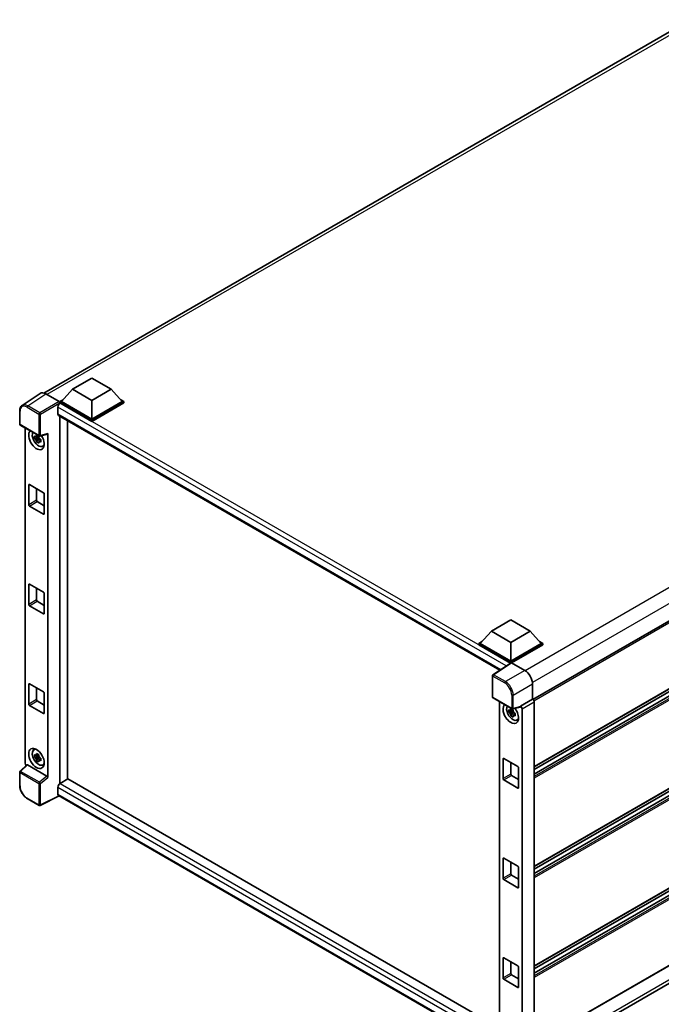
# Model space of a CAD drawing. Units: millimetres. Extents: x 0 to 12387, y 0 to 1826.
# Drawn here: x 1732 to 1983, y 283 to 667 of the extents above; entities that cross this region are included whole.
import ezdxf

# ---------------------------------------------------------------- set-up
doc = ezdxf.new("R2010")
doc.units = ezdxf.units.MM
doc.header["$LTSCALE"] = 6
doc.layers.add('Visible (ISO)', color=7, linetype='Continuous', lineweight=35)
doc.layers.add('Visible Narrow (ISO)', color=7, linetype='Continuous', lineweight=25)

msp = doc.modelspace()

# ---------------------------------------------------------------- linework, layer by layer
at = {"layer": 'Visible (ISO)'}
for p, q in [((1741.8685, 521.204), (1993.9103, 666.7204)), ((2185.1797, 547.6629), (1932.5077, 401.7826)), ((1753.0083, 522.6918), (1760.5844, 527.0659)), ((1760.5844, 527.0659), (1768.1606, 522.6918)), ((1753.0083, 522.6918), (1748.705, 517.8628)), ((1760.5844, 518.3177), (1753.0083, 522.6918)), ((1768.1606, 522.6918), (1760.5844, 518.3177)), ((1768.1606, 522.6918), (1772.4638, 517.8628)), ((1740.4271, 521.0404), (1733.3936, 516.3919)), ((1742.6423, 520.8733), (1747.7961, 517.8977)), ((1748.0989, 517.8628), (1749.3473, 518.5836)), ((1760.5844, 518.3177), (1760.5844, 511.0043)), ((1771.8215, 518.5836), (1773.0699, 517.8628)), ((2185.6083, 521.3759), (1932.9569, 375.5075)), ((1732.4692, 509.1212), (1732.4692, 514.3102)), ((1747.3413, 515.7108), (1747.3413, 513.0863)), ((1748.0989, 517.3729), (1748.0989, 517.8628)), ((1760.5844, 510.6543), (1748.0989, 517.8628)), ((1748.0989, 517.3732), (1748.0989, 517.1833)), ((1748.2505, 517.2855), (1748.0989, 517.3729)), ((1760.5844, 510.1644), (1748.0989, 517.3729)), ((1760.5844, 511.0043), (1748.705, 517.8628)), ((1772.4638, 517.8628), (1760.5844, 511.0043)), ((1773.0699, 517.8628), (1760.5844, 510.6543)), ((1773.0699, 517.3729), (1760.5844, 510.1644)), ((1773.0699, 517.3729), (1773.0699, 517.8628)), ((2181.4544, 517.8978), (1932.9569, 374.4277)), ((2184.2102, 517.7912), (1932.9569, 372.7301)), ((1747.6076, 512.4978), (1919.5878, 413.2049)), ((1748.0989, 512.2141), (1748.0989, 368.9892)), ((1751.1294, 370.7535), (1751.1294, 510.4645)), ((1760.5844, 510.1644), (1760.5844, 510.6543)), ((1732.6835, 508.7501), (1740.0543, 504.4945)), ((1734.6206, 376.9684), (1734.6206, 507.6317)), ((1739.9005, 503.8495), (1738.2731, 503.5075)), ((1739.0574, 502.1491), (1740.1672, 503.3875)), ((1739.8391, 504.5091), (1739.4065, 504.2594)), ((1739.4065, 503.2563), (1740.0975, 503.6552)), ((1739.9005, 504.2892), (1739.9005, 504.4757)), ((1739.9005, 503.8495), (1739.9005, 503.9434)), ((1740.0197, 503.7806), (1739.9005, 503.8495)), ((1740.1672, 503.3875), (1740.1672, 503.5251)), ((1740.1672, 503.3875), (1740.2486, 503.3405)), ((1740.7078, 503.0045), (1740.2752, 502.7547)), ((1740.3736, 504.4501), (1743.2661, 505.1806)), ((1740.548, 503.1676), (1740.7096, 503.0743)), ((1743.3945, 371.3618), (1743.3945, 505.4003)), ((1741.4009, 500.4551), (1741.9958, 500.7183)), ((1735.9771, 477.6562), (1735.9771, 485.3546)), ((1736.2802, 485.5296), (1741.735, 482.3802)), ((1739.0076, 483.9549), (1739.0076, 479.4059)), ((1742.038, 481.8553), (1742.038, 474.1569)), ((1741.735, 473.982), (1736.2802, 477.1313)), ((1739.3106, 478.881), (1742.038, 477.3063)), ((2162.5978, 469.2489), (1932.9569, 336.6656)), ((2162.3551, 468.029), (1932.9569, 335.5858)), ((2162.1217, 466.1965), (1932.9569, 333.8881)), ((1735.9771, 438.8143), (1735.9771, 446.5127)), ((1736.2802, 446.6877), (1741.735, 443.5383)), ((1739.0076, 445.113), (1739.0076, 440.5639)), ((1742.038, 443.0134), (1742.038, 435.315)), ((2185.6083, 443.6921), (1932.9569, 297.8237)), ((1741.735, 435.1401), (1736.2802, 438.2894)), ((1739.3106, 440.0391), (1742.038, 438.4644)), ((2184.5381, 440.2967), (1932.9569, 295.0462)), ((2181.4544, 440.214), (1932.9569, 296.7439)), ((1916.2893, 428.4215), (1923.8655, 432.7956)), ((1923.8655, 432.7956), (1931.4416, 428.4215)), ((1916.2893, 428.4215), (1911.9861, 423.5925)), ((1923.8655, 424.0474), (1916.2893, 428.4215)), ((1931.4416, 428.4215), (1923.8655, 424.0474)), ((1931.4416, 428.4215), (1935.7449, 423.5925)), ((1911.38, 423.5925), (1912.6284, 424.3132)), ((1911.38, 423.1026), (1911.38, 423.5925)), ((1923.8655, 416.384), (1911.38, 423.5925)), ((1923.754, 415.9584), (1911.38, 423.1026)), ((1923.8655, 416.7339), (1911.9861, 423.5925)), ((1923.8655, 424.0474), (1923.8655, 416.7339)), ((1935.7449, 423.5925), (1923.8655, 416.7339)), ((1936.351, 423.5925), (1923.8655, 416.384)), ((1936.351, 423.1026), (1924.1685, 416.069)), ((1935.1026, 424.3132), (1936.351, 423.5925)), ((1936.351, 423.1026), (1936.351, 423.5925)), ((1923.9468, 416.0859), (1916.9133, 411.4373)), ((1923.754, 415.9584), (1923.714, 415.9816)), ((1923.714, 415.932), (1923.714, 415.9816)), ((1923.8655, 416.0321), (1923.8655, 416.384)), ((1924.1683, 416.0692), (1929.3221, 413.0936)), ((1916.721, 402.7434), (1916.721, 411.0798)), ((2185.6083, 413.5983), (1932.9569, 267.73)), ((1735.9771, 399.9724), (1735.9771, 407.6708)), ((1736.2802, 407.8458), (1741.735, 404.6964)), ((1932.3508, 407.8479), (1932.3508, 401.897)), ((1739.0076, 406.2711), (1739.0076, 401.722)), ((1742.038, 404.1715), (1742.038, 396.4731)), ((1932.2504, 260.3887), (2184.1406, 405.8176)), ((1741.735, 396.2982), (1736.2802, 399.4475)), ((1739.3106, 401.1971), (1742.038, 399.6225)), ((1916.9353, 402.3722), (1924.3062, 398.1167)), ((1919.4785, 400.9039), (1919.4785, 269.8248)), ((1932.3508, 401.897), (1927.6463, 399.1809)), ((1927.6463, 399.1809), (1927.6467, 399.1807)), ((1927.6463, 399.0224), (1927.6463, 399.1809)), ((1932.3508, 401.897), (1932.3511, 401.8968)), ((1932.9569, 400.8476), (1932.9569, 267.5246)), ((1924.7584, 397.1217), (1923.131, 396.7797)), ((1923.9153, 395.4213), (1925.0251, 396.6597)), ((1924.697, 397.7814), (1924.2644, 397.5316)), ((1924.2644, 396.5285), (1924.9554, 396.9274)), ((1927.5179, 398.8027), (1924.6254, 398.0723)), ((1924.7584, 397.5614), (1924.7584, 397.7479)), ((1924.7584, 397.1217), (1924.7584, 397.2157)), ((1924.8776, 397.0529), (1924.7584, 397.1217)), ((1925.0251, 396.6597), (1925.0251, 396.7973)), ((1925.0251, 396.6597), (1925.1065, 396.6127)), ((1925.5657, 396.2767), (1925.1332, 396.0269)), ((1925.4059, 396.4398), (1925.5675, 396.3466)), ((1928.2524, 398.1315), (1928.2524, 265.1751)), ((1926.2589, 393.7273), (1926.8537, 393.9906)), ((1737.9779, 382.1599), (1738.5032, 382.5435)), ((1739.8391, 380.285), (1739.4065, 380.0353)), ((1739.9005, 380.065), (1739.9005, 380.2516)), ((1735.2917, 376.2628), (1732.6066, 373.7773)), ((1743.0939, 371.8935), (1735.5273, 376.2621)), ((1739.9005, 379.6253), (1738.2731, 379.2834)), ((1739.0574, 377.9249), (1740.1672, 379.1633)), ((1739.4065, 379.0321), (1740.0975, 379.4311)), ((1739.9005, 379.6253), (1739.9005, 379.7193)), ((1740.0197, 379.5565), (1739.9005, 379.6253)), ((1740.1672, 379.1633), (1740.1672, 379.301)), ((1740.1672, 379.1633), (1740.2486, 379.1163)), ((1740.7078, 378.7803), (1740.2752, 378.5306)), ((1740.548, 378.9435), (1740.7096, 378.8502)), ((1741.4009, 376.231), (1741.9958, 376.4942)), ((1920.835, 370.9284), (1920.835, 378.6268)), ((1921.1381, 378.8018), (1926.5929, 375.6525)), ((1923.8655, 377.2271), (1923.8655, 372.6781)), ((1732.4692, 368.2739), (1732.4692, 373.4628)), ((1926.8959, 375.1276), (1926.8959, 367.4292)), ((1751.2809, 370.841), (1748.2505, 369.0913)), ((1751.2809, 370.841), (1919.4785, 273.732)), ((1926.5929, 367.2542), (1921.1381, 370.4036)), ((1924.1685, 372.1532), (1926.8959, 370.5785)), ((1747.3413, 367.5167), (1747.3413, 364.8922)), ((1740.0543, 360.4997), (1735.4092, 363.1816)), ((1747.8366, 364.1714), (1740.4601, 360.4875)), ((1916.721, 266.666), (1747.6076, 364.3036)), ((1920.835, 332.0865), (1920.835, 339.7849)), ((1921.1381, 339.9599), (1926.5929, 336.8106)), ((1923.8655, 338.3852), (1923.8655, 333.8362)), ((1926.8959, 336.2857), (1926.8959, 328.5873)), ((1926.5929, 328.4123), (1921.1381, 331.5616)), ((1924.1685, 333.3113), (1926.8959, 331.7366)), ((1920.835, 293.2446), (1920.835, 300.943)), ((1921.1381, 301.118), (1926.5929, 297.9686)), ((1923.8655, 299.5433), (1923.8655, 294.9943)), ((1926.8959, 297.4438), (1926.8959, 289.7454)), ((1926.5929, 289.5704), (1921.1381, 292.7197)), ((1924.1685, 294.4694), (1926.8959, 292.8947))]:
    msp.add_line(p, q, dxfattribs=at)
for centre, start, end in [((1732.8978, 509.1212), 180, 240), ((1740.2686, 504.8656), 240, 284.173003), ((1917.1496, 411.0798), 123.461292, 180), ((1917.1496, 402.7434), 180, 240), ((1924.5204, 398.4878), 240, 284.173003), ((1732.8978, 373.4628), 132.789481, 180), ((1740.2686, 360.8709), 240, 296.538708)]:
    msp.add_arc(centre, 0.4286, start, end, dxfattribs=at)
for centre, major_axis, ratio, start_param, end_param in [((1742.646, 517.3697), (-2.1455, 3.7161), 0.5766475, 5.49839613, 6.31804944), ((1748.2505, 516.2357), (-0.6429, -1.1135), 0.57735027, 3.92699082, 5.49778714), ((1747.7957, 517.5478), (-0.2143, 0.3712), 0.5780539, 3.9275998, 5.49717816), ((1748.2505, 513.6112), (-0.6429, -1.1135), 0.57735027, 5.49778714, 6.28318531), ((1739.0076, 503.0259), (2.1429, -3.7115), 0.57735027, 3.29297256, 7.94489041), ((1739.7955, 503.4808), (-1.7148, 2.9702), 0.57735027, 0.35706869, 3.53279276), ((1739.4266, 503.2679), (-0.6709, 1.1621), 0.57735027, 5.97330265, 6.59306797), ((1739.4266, 503.2679), (-0.6709, 1.1621), 0.57735027, 1.26091366, 1.88067899), ((1739.4266, 503.2679), (0.6709, -1.1621), 0.57735027, 1.26091366, 1.88067899), ((1743.0913, 505.5785), (-0.2087, 0.3847), 0.5718249, 2.9967698, 3.95327169), ((1739.4266, 503.2679), (0.6709, -1.1621), 0.57735027, 5.97330265, 6.59306797), ((1740.8258, 504.0757), (2.1429, -3.7115), 0.57735027, 5.62163033, 5.84503628), ((1736.2802, 485.1796), (-0.2143, 0.3712), 0.57735027, 5.49778714, 7.06858347), ((1741.735, 482.0303), (-0.2143, 0.3712), 0.57735027, 3.92699082, 5.49778714), ((1736.2802, 477.4813), (0.2143, -0.3712), 0.57735027, 3.92699082, 5.49778714), ((1739.3106, 479.2309), (0.2143, -0.3712), 0.57735027, 3.92699082, 5.49778714), ((1741.735, 474.3319), (0.2143, -0.3712), 0.57735027, 5.49778714, 7.06858347), ((1736.2802, 446.3377), (-0.2143, 0.3712), 0.57735027, 5.49778714, 7.06858347), ((1741.735, 443.1884), (-0.2143, 0.3712), 0.57735027, 3.92699082, 5.49778714), ((1736.2802, 438.6393), (0.2143, -0.3712), 0.57735027, 3.92699082, 5.49778714), ((1739.3106, 440.389), (0.2143, -0.3712), 0.57735027, 3.92699082, 5.49778714), ((1741.735, 435.49), (0.2143, -0.3712), 0.57735027, 5.49778714, 7.06858347), ((1923.714, 414.9318), (0.6429, 1.1135), 0.57735027, 0.78539816, 1.17435442), ((1924.1687, 415.7188), (-0.2145, 0.3716), 0.5766475, 5.49839613, 6.31804944), ((1929.3185, 409.5943), (-2.1429, 3.7115), 0.5780539, 3.9275998, 5.49717816), ((1736.2802, 407.4958), (-0.2143, 0.3712), 0.57735027, 5.49778714, 7.06858347), ((1741.735, 404.3465), (-0.2143, 0.3712), 0.57735027, 3.92699082, 5.49778714), ((1736.2802, 399.7974), (0.2143, -0.3712), 0.57735027, 3.92699082, 5.49778714), ((1739.3106, 401.5471), (0.2143, -0.3712), 0.57735027, 3.92699082, 5.49778714), ((1923.8655, 396.2982), (2.1429, -3.7115), 0.57735027, 3.29297256, 8.06771222), ((1924.6534, 396.7531), (-1.7148, 2.9702), 0.57735027, 0.35706869, 3.53279276), ((1927.646, 398.4808), (0.4286, -0.7423), 0.5780539, 0.78600715, 2.3555855), ((1932.3504, 401.1969), (-0.4286, 0.7423), 0.5780539, 3.9275998, 5.49717816), ((1741.735, 396.6481), (0.2143, -0.3712), 0.57735027, 5.49778714, 7.06858347), ((1924.2845, 396.5401), (-0.6709, 1.1621), 0.57735027, 5.97330265, 6.59306797), ((1924.2845, 396.5401), (-0.6709, 1.1621), 0.57735027, 1.26091366, 1.88067899), ((1924.2845, 396.5401), (0.6709, -1.1621), 0.57735027, 1.26091366, 1.88067899), ((1924.2845, 396.5401), (0.6709, -1.1621), 0.57735027, 5.97330265, 6.59306797), ((1927.3431, 399.2006), (-0.2087, 0.3847), 0.5718249, 2.9967698, 3.95327169), ((1925.6838, 397.3479), (2.1429, -3.7115), 0.57735027, 5.62163033, 5.84503628), ((1739.7955, 379.2567), (-1.7148, 2.9702), 0.57735027, 5.8919852, 9.81597807), ((1740.8258, 379.8516), (2.1429, -3.7115), 0.57735027, 3.57974168, 3.80314763), ((1739.4266, 379.0437), (-0.6709, 1.1621), 0.57735027, 5.97330265, 6.59306797), ((1735.2271, 376.6191), (-0.4286, 0.7423), 0.5780539, 0.78600715, 2.07195873), ((1735.5299, 375.8993), (0.2087, -0.3847), 0.5718249, 2.39113693, 3.28641551), ((1739.4266, 379.0437), (-0.6709, 1.1621), 0.57735027, 1.26091366, 1.88067899), ((1739.4266, 379.0437), (0.6709, -1.1621), 0.57735027, 1.26091366, 1.88067899), ((1739.4266, 379.0437), (0.6709, -1.1621), 0.57735027, 5.97330265, 6.59306797), ((1740.8258, 379.8516), (2.1429, -3.7115), 0.57735027, 5.62163033, 5.84503628), ((1921.1381, 378.4519), (-0.2143, 0.3712), 0.57735027, 5.49778714, 7.06858347), ((1924.1685, 372.5031), (0.2143, -0.3712), 0.57735027, 3.92699082, 5.49778714), ((1926.5929, 375.3025), (-0.2143, 0.3712), 0.57735027, 3.92699082, 5.49778714), ((1743.0913, 371.5338), (0.2066, -0.3816), 0.58179756, 0.82141755, 2.38355232), ((1748.2505, 368.0415), (-0.6429, -1.1135), 0.57735027, 3.92699082, 5.49778714), ((1921.1381, 370.7535), (0.2143, -0.3712), 0.57735027, 3.92699082, 5.49778714), ((1748.2505, 365.4171), (-0.6429, -1.1135), 0.57735027, 5.49778714, 6.28318531), ((1926.5929, 367.6041), (0.2143, -0.3712), 0.57735027, 5.49778714, 7.06858347), ((1921.1381, 339.61), (-0.2143, 0.3712), 0.57735027, 5.49778714, 7.06858347), ((1926.5929, 336.4606), (-0.2143, 0.3712), 0.57735027, 3.92699082, 5.49778714), ((1921.1381, 331.9116), (0.2143, -0.3712), 0.57735027, 3.92699082, 5.49778714), ((1924.1685, 333.6612), (0.2143, -0.3712), 0.57735027, 3.92699082, 5.49778714), ((1926.5929, 328.7622), (0.2143, -0.3712), 0.57735027, 5.49778714, 7.06858347), ((1921.1381, 300.7681), (-0.2143, 0.3712), 0.57735027, 5.49778714, 7.06858347), ((1926.5929, 297.6187), (-0.2143, 0.3712), 0.57735027, 3.92699082, 5.49778714), ((1921.1381, 293.0697), (0.2143, -0.3712), 0.57735027, 3.92699082, 5.49778714), ((1924.1685, 294.8193), (0.2143, -0.3712), 0.57735027, 3.92699082, 5.49778714), ((1926.5929, 289.9203), (0.2143, -0.3712), 0.57735027, 5.49778714, 7.06858347)]:
    msp.add_ellipse(centre, major_axis=major_axis, ratio=ratio, start_param=start_param, end_param=end_param, dxfattribs=at)
msp.add_ellipse((1739.0076, 378.8018), major_axis=(2.1429, -3.7115), ratio=0.57735027, dxfattribs=at)
for points, knots in [([(1732.4692, 514.3102), (1732.4692, 514.4863), (1732.4806, 514.6579), (1732.5275, 514.9889), (1732.563, 515.1485), (1732.6592, 515.4522), (1732.7201, 515.5964), (1732.8683, 515.8649), (1732.9557, 515.9892), (1733.1564, 516.2118), (1733.2696, 516.31), (1733.3936, 516.3919)], [-0.784789176, -0.784789176, -0.784789176, -0.784789176, -0.634804167, -0.634804167, -0.484819157, -0.484819157, -0.334834148, -0.334834148, -0.184849139, -0.184849139, -0.03486413, -0.03486413, -0.03486413, -0.03486413]), ([(1738.2731, 503.5075), (1738.2591, 503.6773), (1738.2526, 503.8463), (1738.2526, 504.1632), (1738.2591, 504.3349), (1738.2731, 504.5106)], [4.331071921, 4.331071921, 4.331071921, 4.331071921, 4.398975087, 4.398975087, 4.466878254, 4.466878254, 4.466878254, 4.466878254]), ([(1738.2731, 504.5106), (1738.349, 504.4455), (1738.4263, 504.3815), (1738.5307, 504.2977), (1738.5568, 504.277), (1738.583, 504.2564)], [4.4863158772, 4.4863158772, 4.4863158772, 4.4863158772, 4.5307133937, 4.5307133937, 4.5453911286, 4.5453911286, 4.5453911286, 4.5453911286]), ([(1738.583, 503.2533), (1738.5568, 503.2739), (1738.5307, 503.2946), (1738.4263, 503.3783), (1738.349, 503.4424), (1738.2731, 503.5075)], [4.8174915459, 4.8174915459, 4.8174915459, 4.8174915459, 4.8321692807, 4.8321692807, 4.8765667973, 4.8765667973, 4.8765667973, 4.8765667973]), ([(1738.9922, 504.4927), (1738.9969, 504.5311), (1739.0018, 504.5697), (1739.0221, 504.7255), (1739.039, 504.8439), (1739.0574, 504.9634)], [4.8174915459, 4.8174915459, 4.8174915459, 4.8174915459, 4.8321692807, 4.8321692807, 4.8765667973, 4.8765667973, 4.8765667973, 4.8765667973]), ([(1739.0574, 504.9634), (1739.1974, 504.8767), (1739.3406, 504.7913), (1739.615, 504.6329), (1739.767, 504.5478), (1739.9261, 504.4618)], [4.331071921, 4.331071921, 4.331071921, 4.331071921, 4.398975087, 4.398975087, 4.466878254, 4.466878254, 4.466878254, 4.466878254]), ([(1739.9261, 504.4618), (1739.9077, 504.3423), (1739.8908, 504.2239), (1739.8705, 504.0681), (1739.8657, 504.0295), (1739.861, 503.9911)], [4.4863158772, 4.4863158772, 4.4863158772, 4.4863158772, 4.5307133937, 4.5307133937, 4.5453911286, 4.5453911286, 4.5453911286, 4.5453911286]), ([(1740.2701, 503.2824), (1740.3058, 503.2673), (1740.3416, 503.2522), (1740.4867, 503.1919), (1740.5977, 503.1473), (1740.7104, 503.1034)], [4.8174915459, 4.8174915459, 4.8174915459, 4.8174915459, 4.8321692807, 4.8321692807, 4.8765667973, 4.8765667973, 4.8765667973, 4.8765667973]), ([(1740.7104, 503.1034), (1740.7053, 502.9226), (1740.7029, 502.7485), (1740.7029, 502.4317), (1740.7053, 502.265), (1740.7104, 502.1003)], [4.331071921, 4.331071921, 4.331071921, 4.331071921, 4.398975087, 4.398975087, 4.466878254, 4.466878254, 4.466878254, 4.466878254]), ([(1739.0574, 502.1491), (1739.039, 502.2474), (1739.0221, 502.3463), (1739.0018, 502.4787), (1738.9969, 502.5116), (1738.9922, 502.5446)], [4.4863158772, 4.4863158772, 4.4863158772, 4.4863158772, 4.5307133937, 4.5307133937, 4.5453911286, 4.5453911286, 4.5453911286, 4.5453911286]), ([(1739.9261, 501.6475), (1739.767, 501.7232), (1739.615, 501.8035), (1739.3406, 501.9619), (1739.1974, 502.0521), (1739.0574, 502.1491)], [4.331071921, 4.331071921, 4.331071921, 4.331071921, 4.398975087, 4.398975087, 4.466878254, 4.466878254, 4.466878254, 4.466878254]), ([(1739.861, 502.043), (1739.8657, 502.01), (1739.8705, 501.9771), (1739.8908, 501.8448), (1739.9077, 501.7458), (1739.9261, 501.6475)], [4.8174915459, 4.8174915459, 4.8174915459, 4.8174915459, 4.8321692807, 4.8321692807, 4.8765667973, 4.8765667973, 4.8765667973, 4.8765667973]), ([(1740.7104, 502.1003), (1740.5977, 502.1441), (1740.4867, 502.1888), (1740.3416, 502.2491), (1740.3058, 502.2641), (1740.2701, 502.2793)], [4.4863158772, 4.4863158772, 4.4863158772, 4.4863158772, 4.5307133937, 4.5307133937, 4.5453911286, 4.5453911286, 4.5453911286, 4.5453911286]), ([(1923.131, 396.7797), (1923.117, 396.9495), (1923.1105, 397.1186), (1923.1105, 397.4354), (1923.117, 397.6072), (1923.131, 397.7828)], [4.331071921, 4.331071921, 4.331071921, 4.331071921, 4.398975087, 4.398975087, 4.466878254, 4.466878254, 4.466878254, 4.466878254]), ([(1923.131, 397.7828), (1923.2069, 397.7178), (1923.2842, 397.6537), (1923.3887, 397.5699), (1923.4147, 397.5492), (1923.441, 397.5287)], [4.4863158772, 4.4863158772, 4.4863158772, 4.4863158772, 4.5307133937, 4.5307133937, 4.5453911286, 4.5453911286, 4.5453911286, 4.5453911286]), ([(1923.441, 396.5256), (1923.4147, 396.5461), (1923.3887, 396.5668), (1923.2842, 396.6506), (1923.2069, 396.7146), (1923.131, 396.7797)], [4.8174915459, 4.8174915459, 4.8174915459, 4.8174915459, 4.8321692807, 4.8321692807, 4.8765667973, 4.8765667973, 4.8765667973, 4.8765667973]), ([(1923.8501, 397.7649), (1923.8548, 397.8033), (1923.8597, 397.8419), (1923.88, 397.9977), (1923.8969, 398.1161), (1923.9153, 398.2356)], [4.8174915459, 4.8174915459, 4.8174915459, 4.8174915459, 4.8321692807, 4.8321692807, 4.8765667973, 4.8765667973, 4.8765667973, 4.8765667973]), ([(1923.9153, 395.4213), (1923.8969, 395.5196), (1923.88, 395.6186), (1923.8597, 395.7509), (1923.8548, 395.7838), (1923.8501, 395.8168)], [4.4863158772, 4.4863158772, 4.4863158772, 4.4863158772, 4.5307133937, 4.5307133937, 4.5453911286, 4.5453911286, 4.5453911286, 4.5453911286]), ([(1923.9153, 398.2356), (1924.0553, 398.1489), (1924.1985, 398.0635), (1924.4729, 397.9051), (1924.6249, 397.8201), (1924.784, 397.7341)], [4.331071921, 4.331071921, 4.331071921, 4.331071921, 4.398975087, 4.398975087, 4.466878254, 4.466878254, 4.466878254, 4.466878254]), ([(1924.784, 394.9197), (1924.6249, 394.9955), (1924.4729, 395.0758), (1924.1985, 395.2342), (1924.0553, 395.3243), (1923.9153, 395.4213)], [4.331071921, 4.331071921, 4.331071921, 4.331071921, 4.398975087, 4.398975087, 4.466878254, 4.466878254, 4.466878254, 4.466878254]), ([(1924.784, 397.7341), (1924.7656, 397.6146), (1924.7488, 397.4961), (1924.7284, 397.3403), (1924.7236, 397.3018), (1924.7189, 397.2634)], [4.4863158772, 4.4863158772, 4.4863158772, 4.4863158772, 4.5307133937, 4.5307133937, 4.5453911286, 4.5453911286, 4.5453911286, 4.5453911286]), ([(1924.7189, 395.3153), (1924.7236, 395.2823), (1924.7284, 395.2493), (1924.7488, 395.117), (1924.7656, 395.018), (1924.784, 394.9197)], [4.8174915459, 4.8174915459, 4.8174915459, 4.8174915459, 4.8321692807, 4.8321692807, 4.8765667973, 4.8765667973, 4.8765667973, 4.8765667973]), ([(1925.1281, 396.5546), (1925.1637, 396.5395), (1925.1995, 396.5244), (1925.3446, 396.4641), (1925.4556, 396.4195), (1925.5683, 396.3757)], [4.8174915459, 4.8174915459, 4.8174915459, 4.8174915459, 4.8321692807, 4.8321692807, 4.8765667973, 4.8765667973, 4.8765667973, 4.8765667973]), ([(1925.5683, 395.3725), (1925.4556, 395.4164), (1925.3446, 395.461), (1925.1995, 395.5213), (1925.1637, 395.5364), (1925.1281, 395.5515)], [4.4863158772, 4.4863158772, 4.4863158772, 4.4863158772, 4.5307133937, 4.5307133937, 4.5453911286, 4.5453911286, 4.5453911286, 4.5453911286]), ([(1925.5683, 396.3757), (1925.5632, 396.1949), (1925.5608, 396.0207), (1925.5608, 395.7039), (1925.5632, 395.5372), (1925.5683, 395.3725)], [4.331071921, 4.331071921, 4.331071921, 4.331071921, 4.398975087, 4.398975087, 4.466878254, 4.466878254, 4.466878254, 4.466878254]), ([(1738.2731, 379.2834), (1738.2591, 379.4531), (1738.2526, 379.6222), (1738.2526, 379.939), (1738.2591, 380.1108), (1738.2731, 380.2865)], [4.331071921, 4.331071921, 4.331071921, 4.331071921, 4.398975087, 4.398975087, 4.466878254, 4.466878254, 4.466878254, 4.466878254]), ([(1738.2731, 380.2865), (1738.349, 380.2214), (1738.4263, 380.1573), (1738.5307, 380.0736), (1738.5568, 380.0529), (1738.583, 380.0323)], [4.4863158772, 4.4863158772, 4.4863158772, 4.4863158772, 4.5307133937, 4.5307133937, 4.5453911286, 4.5453911286, 4.5453911286, 4.5453911286]), ([(1738.9922, 380.2686), (1738.9969, 380.307), (1739.0018, 380.3455), (1739.0221, 380.5013), (1739.039, 380.6198), (1739.0574, 380.7393)], [4.8174915459, 4.8174915459, 4.8174915459, 4.8174915459, 4.8321692807, 4.8321692807, 4.8765667973, 4.8765667973, 4.8765667973, 4.8765667973]), ([(1739.0574, 380.7393), (1739.1974, 380.6526), (1739.3406, 380.5672), (1739.615, 380.4088), (1739.767, 380.3237), (1739.9261, 380.2377)], [4.331071921, 4.331071921, 4.331071921, 4.331071921, 4.398975087, 4.398975087, 4.466878254, 4.466878254, 4.466878254, 4.466878254]), ([(1739.9261, 380.2377), (1739.9077, 380.1182), (1739.8908, 379.9998), (1739.8705, 379.844), (1739.8657, 379.8054), (1739.861, 379.767)], [4.4863158772, 4.4863158772, 4.4863158772, 4.4863158772, 4.5307133937, 4.5307133937, 4.5453911286, 4.5453911286, 4.5453911286, 4.5453911286]), ([(1738.583, 379.0292), (1738.5568, 379.0498), (1738.5307, 379.0704), (1738.4263, 379.1542), (1738.349, 379.2183), (1738.2731, 379.2834)], [4.8174915459, 4.8174915459, 4.8174915459, 4.8174915459, 4.8321692807, 4.8321692807, 4.8765667973, 4.8765667973, 4.8765667973, 4.8765667973]), ([(1739.0574, 377.9249), (1739.039, 378.0232), (1739.0221, 378.1222), (1739.0018, 378.2545), (1738.9969, 378.2875), (1738.9922, 378.3205)], [4.4863158772, 4.4863158772, 4.4863158772, 4.4863158772, 4.5307133937, 4.5307133937, 4.5453911286, 4.5453911286, 4.5453911286, 4.5453911286]), ([(1739.9261, 377.4234), (1739.767, 377.4991), (1739.615, 377.5794), (1739.3406, 377.7378), (1739.1974, 377.828), (1739.0574, 377.9249)], [4.331071921, 4.331071921, 4.331071921, 4.331071921, 4.398975087, 4.398975087, 4.466878254, 4.466878254, 4.466878254, 4.466878254]), ([(1739.861, 377.8189), (1739.8657, 377.7859), (1739.8705, 377.753), (1739.8908, 377.6206), (1739.9077, 377.5217), (1739.9261, 377.4234)], [4.8174915459, 4.8174915459, 4.8174915459, 4.8174915459, 4.8321692807, 4.8321692807, 4.8765667973, 4.8765667973, 4.8765667973, 4.8765667973]), ([(1740.2701, 379.0583), (1740.3058, 379.0431), (1740.3416, 379.0281), (1740.4867, 378.9678), (1740.5977, 378.9231), (1740.7104, 378.8793)], [4.8174915459, 4.8174915459, 4.8174915459, 4.8174915459, 4.8321692807, 4.8321692807, 4.8765667973, 4.8765667973, 4.8765667973, 4.8765667973]), ([(1740.7104, 377.8762), (1740.5977, 377.92), (1740.4867, 377.9646), (1740.3416, 378.025), (1740.3058, 378.04), (1740.2701, 378.0551)], [4.4863158772, 4.4863158772, 4.4863158772, 4.4863158772, 4.5307133937, 4.5307133937, 4.5453911286, 4.5453911286, 4.5453911286, 4.5453911286]), ([(1740.7104, 378.8793), (1740.7053, 378.6985), (1740.7029, 378.5244), (1740.7029, 378.2075), (1740.7053, 378.0408), (1740.7104, 377.8762)], [4.331071921, 4.331071921, 4.331071921, 4.331071921, 4.398975087, 4.398975087, 4.466878254, 4.466878254, 4.466878254, 4.466878254]), ([(1735.4092, 363.1816), (1735.2496, 363.2737), (1735.092, 363.3792), (1734.7832, 363.6139), (1734.632, 363.7432), (1734.3388, 364.0225), (1734.1967, 364.1725), (1733.9244, 364.4899), (1733.7941, 364.6573), (1733.548, 365.0059), (1733.4322, 365.187), (1733.2174, 365.5589), (1733.1185, 365.7498), (1732.9397, 366.1372), (1732.8598, 366.3337), (1732.7211, 366.7283), (1732.6622, 366.9264), (1732.567, 367.32), (1732.5306, 367.5155), (1732.4817, 367.9003), (1732.4692, 368.0896), (1732.4692, 368.2739)], [-0.78478918, -0.78478918, -0.78478918, -0.78478918, -0.62783134, -0.62783134, -0.47087351, -0.47087351, -0.31391567, -0.31391567, -0.15695784, -0.15695784, 0, 0, 0.15695784, 0.15695784, 0.31391567, 0.31391567, 0.47087351, 0.47087351, 0.62783134, 0.62783134, 0.78478918, 0.78478918, 0.78478918, 0.78478918])]:
    msp.add_open_spline(points, degree=3, knots=knots, dxfattribs=at)
for points, weights in [([(1739.4065, 504.2594), (1739.1049, 504.2709), (1738.583, 504.2564)], [1.35956394726, 1.22656475141, 1.03074466748]), ([(1738.583, 503.2533), (1739.1049, 503.2678), (1739.4065, 503.2563)], [1.03074466748, 1.22656475141, 1.35956394726]), ([(1738.9922, 504.4927), (1739.2657, 504.3638), (1739.4065, 504.2594)], [1.03074466748, 1.22656475141, 1.35956394726]), ([(1739.4065, 503.2563), (1739.2657, 502.9893), (1738.9922, 502.5446)], [1.35956394726, 1.22656475141, 1.03074466748]), ([(1739.861, 502.043), (1740.1344, 502.4877), (1740.2752, 502.7547)], [1.03074466748, 1.22656475141, 1.35956394726]), ([(1740.2752, 502.7547), (1740.2952, 502.5806), (1740.2701, 502.2793)], [1.35956394726, 1.22656475141, 1.03074466748]), ([(1924.2644, 397.5316), (1923.9628, 397.5432), (1923.441, 397.5287)], [1.35956394726, 1.22656475141, 1.03074466748]), ([(1923.441, 396.5256), (1923.9628, 396.54), (1924.2644, 396.5285)], [1.03074466748, 1.22656475141, 1.35956394726]), ([(1923.8501, 397.7649), (1924.1236, 397.636), (1924.2644, 397.5316)], [1.03074466748, 1.22656475141, 1.35956394726]), ([(1924.2644, 396.5285), (1924.1236, 396.2615), (1923.8501, 395.8168)], [1.35956394726, 1.22656475141, 1.03074466748]), ([(1924.7189, 395.3153), (1924.9923, 395.7599), (1925.1332, 396.0269)], [1.03074466748, 1.22656475141, 1.35956394726]), ([(1925.1332, 396.0269), (1925.1531, 395.8528), (1925.1281, 395.5515)], [1.35956394726, 1.22656475141, 1.03074466748]), ([(1739.4065, 380.0353), (1739.1049, 380.0468), (1738.583, 380.0323)], [1.35956394726, 1.22656475141, 1.03074466748]), ([(1738.9922, 380.2686), (1739.2657, 380.1396), (1739.4065, 380.0353)], [1.03074466748, 1.22656475141, 1.35956394726]), ([(1738.583, 379.0292), (1739.1049, 379.0437), (1739.4065, 379.0321)], [1.03074466748, 1.22656475141, 1.35956394726]), ([(1739.4065, 379.0321), (1739.2657, 378.7652), (1738.9922, 378.3205)], [1.35956394726, 1.22656475141, 1.03074466748]), ([(1739.861, 377.8189), (1740.1344, 378.2636), (1740.2752, 378.5306)], [1.03074466748, 1.22656475141, 1.35956394726]), ([(1740.2752, 378.5306), (1740.2952, 378.3564), (1740.2701, 378.0551)], [1.35956394726, 1.22656475141, 1.03074466748])]:
    msp.add_rational_spline(points, weights, degree=2, dxfattribs=at)
at = {"layer": 'Visible Narrow (ISO)'}
for p, q in [((1995.9862, 666.6144), (1743.0987, 520.6098)), ((2182.3322, 558.9962), (1929.4683, 413.0051)), ((2184.9394, 554.2028), (1932.3211, 408.3535)), ((2185.697, 547.1167), (1932.9033, 401.1662)), ((1735.6129, 516.2275), (1742.6423, 520.8733)), ((2185.697, 521.5721), (1932.9569, 375.6525)), ((1735.3205, 515.7089), (1739.9656, 513.0271)), ((1740.258, 513.5456), (1735.6129, 516.2275)), ((1747.7961, 517.8977), (1740.258, 513.5456)), ((1740.5609, 513.0211), (1748.0989, 517.3732)), ((1922.0584, 414.8378), (1747.3413, 515.7108)), ((1923.714, 415.9816), (1748.2505, 517.2855)), ((2184.1651, 517.6782), (1932.9569, 372.6431)), ((2183.7294, 516.5869), (1932.9569, 371.8033)), ((2183.3664, 515.6774), (1932.9569, 371.1034)), ((1732.5947, 508.9463), (1732.5947, 514.1352)), ((1739.9656, 513.0271), (1739.9656, 504.6907)), ((1740.5609, 504.6847), (1740.5609, 513.0211)), ((1747.3413, 513.0863), (1919.939, 413.437)), ((1739.9656, 504.6907), (1732.5947, 508.9463)), ((1743.3945, 505.4003), (1740.5609, 504.6847)), ((1735.9771, 485.3546), (1736.2802, 485.5296)), ((1739.0076, 479.4059), (1735.9771, 477.6562)), ((1736.2802, 477.1313), (1739.3106, 478.881)), ((1742.038, 474.1569), (1741.735, 473.982)), ((2162.6362, 469.416), (1932.9569, 336.8106)), ((2162.1144, 466.1054), (1932.9569, 333.8012)), ((2162.0676, 465.2385), (1932.9569, 332.9614)), ((2162.0604, 464.5345), (1932.9569, 332.2615)), ((1735.9771, 446.5127), (1736.2802, 446.6877)), ((2185.697, 443.8882), (1932.9569, 297.9686)), ((1739.0076, 440.5639), (1735.9771, 438.8143)), ((1736.2802, 438.2894), (1739.3106, 440.0391)), ((2184.6667, 440.284), (1932.9569, 294.9593)), ((2185.394, 439.8641), (1932.9569, 294.1194)), ((2185.697, 439.3392), (1932.9569, 293.4196)), ((1742.038, 435.315), (1741.735, 435.1401)), ((1917.139, 411.4234), (1924.1683, 416.0692)), ((1916.8465, 410.9048), (1921.4917, 408.2229)), ((1916.8465, 402.5684), (1916.8465, 410.9048)), ((1921.7841, 408.7415), (1917.139, 411.4234)), ((1929.3221, 413.0936), (1921.7841, 408.7415)), ((2185.697, 413.7945), (1932.9569, 267.8749)), ((1735.9771, 407.6708), (1736.2802, 407.8458)), ((1924.8127, 403.4958), (1932.3508, 407.8479)), ((2184.9394, 407.5833), (1932.3508, 261.7512)), ((1924.2174, 403.5018), (1924.2174, 398.3128)), ((1924.8127, 398.3068), (1924.8127, 403.4958)), ((1739.0076, 401.722), (1735.9771, 399.9724)), ((1736.2802, 399.4475), (1739.3106, 401.1971)), ((1924.2174, 398.3128), (1916.8465, 402.5684)), ((1932.3511, 401.8968), (1927.6467, 399.1807)), ((1928.2524, 398.1315), (1932.9569, 400.8476)), ((1742.038, 396.4731), (1741.735, 396.2982)), ((1927.6463, 399.0224), (1924.8127, 398.3068)), ((1732.8226, 373.7584), (1735.5273, 376.2621)), ((1920.835, 378.6268), (1921.1381, 378.8018)), ((1732.5947, 368.0989), (1732.5947, 373.2879)), ((1732.5947, 373.2879), (1739.9656, 369.0323)), ((1740.1934, 369.5028), (1732.8226, 373.7584)), ((1923.8655, 372.6781), (1920.835, 370.9284)), ((1739.9656, 369.0323), (1739.9656, 360.6959)), ((1743.0939, 371.8935), (1740.1934, 369.5028)), ((1740.5609, 369.0263), (1743.3945, 371.3618)), ((1740.5609, 360.6899), (1740.5609, 369.0263)), ((1748.2505, 369.0913), (1919.4785, 270.2328)), ((1921.1381, 370.4036), (1924.1685, 372.1532)), ((1918.3531, 268.783), (1747.3413, 367.5167)), ((1747.3413, 364.8922), (1916.7213, 267.1006)), ((1926.8959, 367.4292), (1926.5929, 367.2542)), ((1739.9656, 360.6959), (1735.3205, 363.3778)), ((1747.6953, 364.253), (1740.5609, 360.6899)), ((1920.835, 339.7849), (1921.1381, 339.9599)), ((1923.8655, 333.8362), (1920.835, 332.0865)), ((1921.1381, 331.5616), (1924.1685, 333.3113)), ((1926.8959, 328.5873), (1926.5929, 328.4123)), ((1920.835, 300.943), (1921.1381, 301.118)), ((1923.8655, 294.9943), (1920.835, 293.2446)), ((1921.1381, 292.7197), (1924.1685, 294.4694)), ((1926.8959, 289.7454), (1926.5929, 289.5704))]:
    msp.add_line(p, q, dxfattribs=at)
for centre, major_axis, ratio, start_param, end_param in [((1732.8978, 514.3102), (-0.4286, 0), 0.57735027, 0, 0.78539816), ((1735.3238, 512.5557), (-1.9309, 3.3445), 0.5766475, 5.49839613, 7.06797448), ((1735.6268, 512.7307), (-2.1673, 3.7022), 0.57677384, 5.49491862, 6.31457193), ((1735.6235, 515.8839), (0.2143, 0.3712), 0.57735027, 0.82030475, 2.35619449), ((1740.2686, 513.202), (0.2143, 0.3712), 0.57735027, 0.82030475, 2.35619449), ((1740.2686, 513.202), (-0.4286, 0), 0.57735027, 0.78539816, 2.32128791), ((1740.2686, 513.202), (-0.2143, 0.3712), 0.53637355, 3.9275998, 5.49717816), ((1732.8978, 509.1212), (-0.4286, 0), 0.57735027, 0, 0.78539816), ((1732.8978, 509.1212), (-0.2143, -0.3712), 0.57735027, 5.49778714, 6.28318531), ((1740.2686, 504.8656), (0.4286, 0), 0.57735027, 3.92699082, 5.46288056), ((1740.2686, 504.8656), (-0.2143, -0.3712), 0.57735027, 5.49778714, 6.28318531), ((1740.2686, 504.8656), (0.1049, -0.4155), 0.68265399, 0, 0.9565019), ((1917.1496, 411.0798), (-0.4286, 0), 0.57735027, 0, 0.78539816), ((1917.1496, 411.0798), (-0.2143, -0.3712), 0.57735027, 3.9618974, 5.49778714), ((1917.1496, 411.0798), (-0.2363, 0.3575), 0.5766475, 5.463532, 6.28318531), ((1921.7947, 408.3979), (0.2143, 0.3712), 0.57735027, 0.82030475, 2.35619449), ((1921.4883, 405.0736), (1.9286, -3.3404), 0.5780539, 0.78600715, 2.3555855), ((1921.7914, 405.2486), (-2.1429, 3.7115), 0.57388586, 3.9275998, 5.49717816), ((1924.5204, 403.6768), (0.4286, 0), 0.57735027, 3.92699082, 5.46288056), ((1917.1496, 402.7434), (-0.4286, 0), 0.57735027, 0, 0.78539816), ((1917.1496, 402.7434), (-0.2143, -0.3712), 0.57735027, 5.49778714, 6.28318531), ((1924.5204, 398.4878), (0.4286, 0), 0.57735027, 3.92699082, 5.46288056), ((1924.5204, 398.4878), (-0.2143, -0.3712), 0.57735027, 5.49778714, 6.28318531), ((1924.5204, 398.4878), (0.1049, -0.4155), 0.68265399, 0, 0.9565019), ((1732.8978, 373.4628), (-0.4286, 0), 0.57735027, 0, 0.78539816), ((1732.8978, 373.4628), (-0.2143, -0.3712), 0.57735027, 4.17779463, 5.49778714), ((1732.8978, 373.4628), (-0.2911, 0.3145), 0.43528024, 5.38790672, 6.28318531), ((1740.2686, 369.2073), (0.2143, 0.3712), 0.57735027, 1.03620198, 2.35619449), ((1740.2686, 369.2073), (-0.4286, 0), 0.57735027, 0.78539816, 2.32128791), ((1740.2686, 369.2073), (-0.2726, 0.3307), 0.39624112, 3.84968252, 5.41181729), ((1732.8978, 368.2739), (-0.4286, 0), 0.57735027, 0, 0.78539816), ((1735.3238, 366.5271), (-1.9286, 3.3404), 0.5780539, 0.78600715, 2.3555855), ((1735.6235, 363.5527), (-0.2143, -0.3712), 0.57735027, 5.49778714, 6.28318531), ((1740.2686, 360.8709), (-0.2143, -0.3712), 0.57735027, 5.49778714, 6.28318531), ((1740.2686, 360.8709), (0.4286, 0), 0.57735027, 3.92699082, 5.46288056), ((1740.2686, 360.8709), (0.1915, -0.3834), 0.5766475, 0, 0.81965331)]:
    msp.add_ellipse(centre, major_axis=major_axis, ratio=ratio, start_param=start_param, end_param=end_param, dxfattribs=at)

doc.saveas('drawing.dxf')
